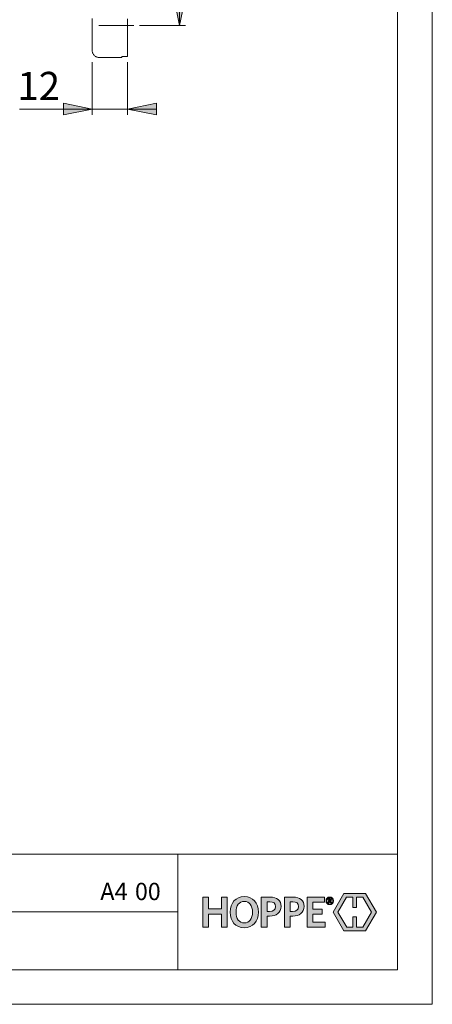
# Model space of a CAD drawing. Units: millimetres. Extents: x 0 to 8.3, y 0 to 11.7.
# Drawn here: x 5.5 to 8.3, y 0 to 6.7 of the extents above; entities that cross this region are included whole.
import ezdxf

# ---------------------------------------------------------------- set-up
doc = ezdxf.new("R2010")
doc.units = ezdxf.units.MM
doc.header["$MEASUREMENT"] = 0
doc.linetypes.add('AI-Linetype-3', pattern=[0.75057, 0.600456, -0.050038, 0.050038, -0.050038])
doc.layers.add('Ebene 1', color=7, linetype='Continuous')

# ---------------------------------------------------------------- blocks, each defined once
blk = doc.blocks.new('block 2')
at = {"layer": 'Ebene 1'}
h = blk.add_hatch(color=7, dxfattribs=at)
h.dxf.hatch_style = 2
h.paths.add_polyline_path([(6.5522, 6.6648), (6.5133, 6.8622), (6.5925, 6.8622)])
h = blk.add_hatch(color=7, dxfattribs=at)
h.dxf.hatch_style = 2
h.paths.add_polyline_path([(6.1978, 6.0963), (6.3951, 6.1352), (6.3951, 6.0574)])
h.paths.add_polyline_path([(5.9573, 6.0963), (5.7613, 6.0574), (5.7613, 6.1352)])
at = {"layer": 'Ebene 1', "color": 7, "lineweight": 9}
for points in [[(6.5522, 7.6503), (6.5522, 6.6648)], [(6.5522, 6.6648), (6.5133, 6.8622), (6.5925, 6.8622), (6.5522, 6.6648)], [(5.9573, 6.4924), (5.9573, 6.4924), (5.9573, 6.4938), (5.9573, 6.4952), (5.9573, 6.498), (5.9573, 6.4994), (5.9573, 6.5022), (5.9573, 6.5049), (5.9573, 6.5077), (5.9573, 6.5119), (5.9573, 6.5161), (5.9573, 6.5202), (5.9573, 6.5258), (5.9573, 6.53), (5.9573, 6.5355), (5.9573, 6.5425), (5.9573, 6.548), (5.9573, 6.555), (5.9573, 6.5619), (5.9573, 6.5689), (5.9573, 6.5758), (5.9573, 6.5828), (5.9573, 6.5911), (5.9573, 6.5995), (5.9573, 6.6078), (5.9573, 6.6161), (5.9573, 6.6259), (5.9573, 6.6342), (5.9573, 6.6439), (5.9573, 6.6537), (5.9573, 6.6634), (5.9573, 6.6731), (5.9573, 6.6828), (5.9573, 6.6926), (5.9573, 6.7037), (5.9573, 6.7134)], [(6.1978, 6.4535), (6.1978, 6.4563), (6.1978, 6.4577), (6.1978, 6.4619), (6.1978, 6.4646), (6.1978, 6.4688), (6.1978, 6.473), (6.1978, 6.4771), (6.1978, 6.4827), (6.1978, 6.4869), (6.1978, 6.4924), (6.1978, 6.4994), (6.1978, 6.5049), (6.1978, 6.5119), (6.1978, 6.5188), (6.1978, 6.5258), (6.1978, 6.5327), (6.1978, 6.5411), (6.1978, 6.5494), (6.1978, 6.5578), (6.1978, 6.5661), (6.1978, 6.5758), (6.1978, 6.5842), (6.1978, 6.5939), (6.1978, 6.6036), (6.1978, 6.6134), (6.1978, 6.6231), (6.1978, 6.6328), (6.1978, 6.6439), (6.1978, 6.6537), (6.1978, 6.6648), (6.1978, 6.6759), (6.1978, 6.687), (6.1978, 6.6981), (6.1978, 6.7093)], [(6.2784, 6.6648), (6.5925, 6.6648)], [(5.9573, 6.4924), (5.9573, 6.4883), (5.9587, 6.4841), (5.9601, 6.4799), (5.9615, 6.4757), (5.9629, 6.4716), (5.9656, 6.4674), (5.9684, 6.4646), (5.9712, 6.4605), (5.974, 6.4577), (5.9768, 6.4549), (5.9809, 6.4535), (5.9851, 6.4507), (5.9893, 6.4493), (5.9934, 6.4493), (5.9976, 6.448), (6.0018, 6.448)], [(6.0018, 6.448), (6.1588, 6.448)], [(6.1588, 6.448), (6.1588, 6.448), (6.1588, 6.4493), (6.1588, 6.4521), (6.1588, 6.4535)], [(6.1588, 6.4535), (6.1978, 6.4535)], [(5.9573, 6.4146), (5.9573, 6.0574)], [(6.1978, 6.4146), (6.1978, 6.0574)], [(5.9573, 6.0963), (5.7613, 6.0574), (5.7613, 6.1352), (5.9573, 6.0963)], [(6.1978, 6.0963), (6.3951, 6.1352), (6.3951, 6.0574), (6.1978, 6.0963)], [(5.9573, 6.0963), (5.4611, 6.0963)], [(5.9573, 6.0963), (6.1978, 6.0963)], [(6.1978, 6.0963), (6.3951, 6.0963)]]:
    blk.add_lwpolyline(points, dxfattribs=at)
at = {"layer": 'Ebene 1', "color": 7, "linetype": 'AI-Linetype-3', "lineweight": 9}
blk.add_lwpolyline([(6.0015, 6.6654), (6.2399, 6.6654)], dxfattribs=at)
at = {"layer": 'Ebene 1', "color": 7, "insert": (5.4477, 6.1574), "char_height": 0.191896, "attachment_point": 7}
blk.add_mtext('\\fArial Unicode MS|b0|i0|c0|p34;\\W1.00024;12', dxfattribs=at)
blk = doc.blocks.new('block 3')
at = {"layer": 'Ebene 1'}
h = blk.add_hatch(color=7, dxfattribs=at)
h.dxf.hatch_style = 2
h.paths.add_polyline_path([(7.7575, 0.66), (7.7575, 0.7298), (7.8, 0.7298), (7.859, 0.6276), (7.7999, 0.5253), (7.7575, 0.5253), (7.7575, 0.595), (7.7323, 0.595), (7.7323, 0.5253), (7.6898, 0.5253), (7.6307, 0.6276), (7.6897, 0.7298), (7.7323, 0.7298), (7.7323, 0.66)])
h.paths.add_polyline_path([(7.6714, 0.755), (7.5979, 0.6277), (7.6714, 0.5004), (7.8182, 0.5004), (7.8918, 0.6276), (7.8182, 0.755)])
h = blk.add_hatch(color=7, dxfattribs=at)
h.dxf.hatch_style = 2
edge = h.paths.add_edge_path()
edge.add_spline(control_points=[(7.581, 0.6908), (7.581, 0.6908), (7.5734, 0.7021), (7.5734, 0.7021), (7.5734, 0.7021), (7.5713, 0.7021), (7.5713, 0.7021), (7.5713, 0.7021), (7.5713, 0.6911), (7.5713, 0.6911), (7.5713, 0.6911), (7.5649, 0.6911), (7.5649, 0.6911), (7.5649, 0.6911), (7.5649, 0.7199), (7.5649, 0.7199), (7.5649, 0.7199), (7.5748, 0.7199), (7.5748, 0.7199), (7.5814, 0.7199), (7.5854, 0.7167), (7.5854, 0.7111), (7.5854, 0.7071), (7.5834, 0.7045), (7.5799, 0.7032), (7.5799, 0.7032), (7.5877, 0.6919), (7.5877, 0.6919), (7.5877, 0.6919), (7.581, 0.6908), (7.581, 0.6908)], knot_values=[0, 0, 0, 0, 1, 1, 1, 2, 2, 2, 3, 3, 3, 4, 4, 4, 5, 5, 5, 6, 6, 6, 7, 7, 7, 8, 8, 8, 9, 9, 9, 10, 10, 10, 10], degree=3, periodic=1)
h.paths.add_polyline_path([(7.5427, 0.5253), (7.5427, 0.5585), (7.4597, 0.5585), (7.4597, 0.6148), (7.5225, 0.6148), (7.5225, 0.6486), (7.4597, 0.6486), (7.4597, 0.6966), (7.5397, 0.6966), (7.5397, 0.7298), (7.4209, 0.7298), (7.4209, 0.5253)])
h.paths.add_polyline_path([(6.876, 0.5253), (6.876, 0.7298), (6.8366, 0.7298), (6.8366, 0.6492), (6.7497, 0.6492), (6.7497, 0.7298), (6.7103, 0.7298), (6.7103, 0.5253), (6.7497, 0.5253), (6.7497, 0.6142), (6.8366, 0.6142), (6.8366, 0.5253)])
edge = h.paths.add_edge_path()
edge.add_spline(control_points=[(7.5746, 0.6786), (7.5596, 0.6786), (7.5492, 0.689), (7.5492, 0.7045), (7.5492, 0.72), (7.5598, 0.7306), (7.5746, 0.7306), (7.5896, 0.7306), (7.6, 0.7201), (7.6, 0.7045), (7.6, 0.6891), (7.5893, 0.6786), (7.5746, 0.6786)], knot_values=[0, 0, 0, 0, 0.013899, 0.013899, 0.013899, 0.027799, 0.027799, 0.027799, 0.041698, 0.041698, 0.041698, 0.055598, 0.055598, 0.055598, 0.055598], degree=3, periodic=0)
edge.add_line((7.5746, 0.6786), (7.5746, 0.6786))
edge = h.paths.add_edge_path()
edge.add_spline(control_points=[(7.5746, 0.7276), (7.5625, 0.7276), (7.5529, 0.7193), (7.5529, 0.7045), (7.5529, 0.6899), (7.5625, 0.6816), (7.5746, 0.6816), (7.5868, 0.6816), (7.5964, 0.6899), (7.5964, 0.7045), (7.5964, 0.7193), (7.5866, 0.7276), (7.5746, 0.7276)], knot_values=[0, 0, 0, 0, 0.013899, 0.013899, 0.013899, 0.027799, 0.027799, 0.027799, 0.041698, 0.041698, 0.041698, 0.055598, 0.055598, 0.055598, 0.055598], degree=3, periodic=0)
edge.add_line((7.5746, 0.7276), (7.5746, 0.7276))
edge = h.paths.add_edge_path()
edge.add_spline(control_points=[(7.5743, 0.7147), (7.5743, 0.7147), (7.5713, 0.7147), (7.5713, 0.7147), (7.5713, 0.7147), (7.5713, 0.7066), (7.5713, 0.7066), (7.5713, 0.7066), (7.5742, 0.7066), (7.5742, 0.7066), (7.5773, 0.7066), (7.5791, 0.7079), (7.5791, 0.7107), (7.5791, 0.7133), (7.5774, 0.7147), (7.5743, 0.7147)], knot_values=[0, 0, 0, 0, 0.013899, 0.013899, 0.013899, 0.027799, 0.027799, 0.027799, 0.041698, 0.041698, 0.041698, 0.055598, 0.055598, 0.055598, 0.069497, 0.069497, 0.069497, 0.069497], degree=3, periodic=0)
edge.add_line((7.5743, 0.7147), (7.5743, 0.7147))
edge = h.paths.add_edge_path()
edge.add_spline(control_points=[(7.3221, 0.6006), (7.3221, 0.6006), (7.3046, 0.6006), (7.3046, 0.6006), (7.3046, 0.6006), (7.3046, 0.5253), (7.3046, 0.5253), (7.3046, 0.5253), (7.2654, 0.5253), (7.2654, 0.5253), (7.2654, 0.5253), (7.2654, 0.7298), (7.2654, 0.7298), (7.2654, 0.7298), (7.3253, 0.7298), (7.3253, 0.7298), (7.3721, 0.7298), (7.4003, 0.7082), (7.4003, 0.667), (7.4003, 0.6228), (7.3689, 0.6006), (7.3221, 0.6006)], knot_values=[0, 0, 0, 0, 0.013899, 0.013899, 0.013899, 0.027799, 0.027799, 0.027799, 0.041698, 0.041698, 0.041698, 0.055598, 0.055598, 0.055598, 0.069497, 0.069497, 0.069497, 0.083397, 0.083397, 0.083397, 0.097296, 0.097296, 0.097296, 0.097296], degree=3, periodic=0)
edge.add_line((7.3221, 0.6006), (7.3221, 0.6006))
edge = h.paths.add_edge_path()
edge.add_spline(control_points=[(7.3232, 0.6984), (7.3232, 0.6984), (7.3046, 0.6984), (7.3046, 0.6984), (7.3046, 0.6984), (7.3046, 0.6323), (7.3046, 0.6323), (7.3046, 0.6323), (7.3217, 0.6323), (7.3217, 0.6323), (7.3469, 0.6323), (7.3618, 0.6427), (7.3618, 0.6661), (7.3618, 0.6874), (7.3484, 0.6984), (7.3232, 0.6984)], knot_values=[0, 0, 0, 0, 0.013899, 0.013899, 0.013899, 0.027799, 0.027799, 0.027799, 0.041698, 0.041698, 0.041698, 0.055598, 0.055598, 0.055598, 0.069497, 0.069497, 0.069497, 0.069497], degree=3, periodic=0)
edge.add_line((7.3232, 0.6984), (7.3232, 0.6984))
edge = h.paths.add_edge_path()
edge.add_spline(control_points=[(7.1652, 0.6006), (7.1652, 0.6006), (7.1477, 0.6006), (7.1477, 0.6006), (7.1477, 0.6006), (7.1477, 0.5253), (7.1477, 0.5253), (7.1477, 0.5253), (7.1086, 0.5253), (7.1086, 0.5253), (7.1086, 0.5253), (7.1086, 0.7298), (7.1086, 0.7298), (7.1086, 0.7298), (7.1685, 0.7298), (7.1685, 0.7298), (7.2153, 0.7298), (7.2435, 0.7082), (7.2435, 0.667), (7.2435, 0.6228), (7.212, 0.6006), (7.1652, 0.6006)], knot_values=[0, 0, 0, 0, 0.013899, 0.013899, 0.013899, 0.027799, 0.027799, 0.027799, 0.041698, 0.041698, 0.041698, 0.055598, 0.055598, 0.055598, 0.069497, 0.069497, 0.069497, 0.083397, 0.083397, 0.083397, 0.097296, 0.097296, 0.097296, 0.097296], degree=3, periodic=0)
edge.add_line((7.1652, 0.6006), (7.1652, 0.6006))
edge = h.paths.add_edge_path()
edge.add_spline(control_points=[(7.1664, 0.6984), (7.1664, 0.6984), (7.1477, 0.6984), (7.1477, 0.6984), (7.1477, 0.6984), (7.1477, 0.6323), (7.1477, 0.6323), (7.1477, 0.6323), (7.1649, 0.6323), (7.1649, 0.6323), (7.1901, 0.6323), (7.2049, 0.6427), (7.2049, 0.6661), (7.2049, 0.6874), (7.1916, 0.6984), (7.1664, 0.6984)], knot_values=[0, 0, 0, 0, 0.013899, 0.013899, 0.013899, 0.027799, 0.027799, 0.027799, 0.041698, 0.041698, 0.041698, 0.055598, 0.055598, 0.055598, 0.069497, 0.069497, 0.069497, 0.069497], degree=3, periodic=0)
edge.add_line((7.1664, 0.6984), (7.1664, 0.6984))
edge = h.paths.add_edge_path()
edge.add_spline(control_points=[(6.992, 0.5215), (6.9339, 0.5215), (6.8963, 0.5641), (6.8963, 0.6273), (6.8963, 0.6907), (6.9342, 0.7336), (6.9926, 0.7336), (7.0513, 0.7336), (7.0883, 0.691), (7.0883, 0.6279), (7.0883, 0.5647), (7.0507, 0.5215), (6.992, 0.5215)], knot_values=[0, 0, 0, 0, 0.013899, 0.013899, 0.013899, 0.027799, 0.027799, 0.027799, 0.041698, 0.041698, 0.041698, 0.055598, 0.055598, 0.055598, 0.055598], degree=3, periodic=0)
edge.add_line((6.992, 0.5215), (6.992, 0.5215))
edge = h.paths.add_edge_path()
edge.add_spline(control_points=[(6.9923, 0.701), (6.9573, 0.701), (6.9363, 0.6723), (6.9363, 0.6276), (6.9363, 0.5828), (6.9573, 0.5541), (6.9923, 0.5541), (7.0276, 0.5541), (7.0486, 0.5828), (7.0486, 0.6276), (7.0486, 0.6723), (7.0273, 0.701), (6.9923, 0.701)], knot_values=[0, 0, 0, 0, 0.013899, 0.013899, 0.013899, 0.027799, 0.027799, 0.027799, 0.041698, 0.041698, 0.041698, 0.055598, 0.055598, 0.055598, 0.055598], degree=3, periodic=0)
edge.add_line((6.9923, 0.701), (6.9923, 0.701))
at = {"layer": 'Ebene 1', "lineweight": 0}
for points in [[(7.6714, 0.755), (7.5979, 0.6277), (7.6714, 0.5004), (7.8182, 0.5004), (7.8918, 0.6276), (7.8182, 0.755), (7.6714, 0.755)], [(6.876, 0.5253), (6.876, 0.7298), (6.8366, 0.7298), (6.8366, 0.6492), (6.7497, 0.6492), (6.7497, 0.7298), (6.7103, 0.7298), (6.7103, 0.5253), (6.7497, 0.5253), (6.7497, 0.6142), (6.8366, 0.6142), (6.8366, 0.5253), (6.876, 0.5253)], [(7.5427, 0.5253), (7.5427, 0.5585), (7.4597, 0.5585), (7.4597, 0.6148), (7.5225, 0.6148), (7.5225, 0.6486), (7.4597, 0.6486), (7.4597, 0.6966), (7.5397, 0.6966), (7.5397, 0.7298), (7.4209, 0.7298), (7.4209, 0.5253), (7.5427, 0.5253)], [(7.7575, 0.66), (7.7575, 0.7298), (7.8, 0.7298), (7.859, 0.6276), (7.7999, 0.5253), (7.7575, 0.5253), (7.7575, 0.595), (7.7323, 0.595), (7.7323, 0.5253), (7.6898, 0.5253), (7.6307, 0.6276), (7.6897, 0.7298), (7.7323, 0.7298), (7.7323, 0.66), (7.7575, 0.66)]]:
    blk.add_lwpolyline(points, dxfattribs=at)
for points, knots in [([(6.992, 0.5215), (6.9339, 0.5215), (6.8963, 0.5641), (6.8963, 0.6273), (6.8963, 0.6907), (6.9342, 0.7336), (6.9926, 0.7336), (7.0513, 0.7336), (7.0883, 0.691), (7.0883, 0.6279), (7.0883, 0.5647), (7.0507, 0.5215), (6.992, 0.5215)], [0, 0, 0, 0, 1, 1, 1, 2, 2, 2, 3, 3, 3, 4, 4, 4, 4]), ([(6.9923, 0.701), (6.9573, 0.701), (6.9363, 0.6723), (6.9363, 0.6276), (6.9363, 0.5828), (6.9573, 0.5541), (6.9923, 0.5541), (7.0276, 0.5541), (7.0486, 0.5828), (7.0486, 0.6276), (7.0486, 0.6723), (7.0273, 0.701), (6.9923, 0.701)], [0, 0, 0, 0, 1, 1, 1, 2, 2, 2, 3, 3, 3, 4, 4, 4, 4]), ([(7.1652, 0.6006), (7.1652, 0.6006), (7.1477, 0.6006), (7.1477, 0.6006), (7.1477, 0.6006), (7.1477, 0.5253), (7.1477, 0.5253), (7.1477, 0.5253), (7.1086, 0.5253), (7.1086, 0.5253), (7.1086, 0.5253), (7.1086, 0.7298), (7.1086, 0.7298), (7.1086, 0.7298), (7.1685, 0.7298), (7.1685, 0.7298), (7.2153, 0.7298), (7.2435, 0.7082), (7.2435, 0.667), (7.2435, 0.6228), (7.212, 0.6006), (7.1652, 0.6006)], [0, 0, 0, 0, 1, 1, 1, 2, 2, 2, 3, 3, 3, 4, 4, 4, 5, 5, 5, 6, 6, 6, 7, 7, 7, 7]), ([(7.1664, 0.6984), (7.1664, 0.6984), (7.1477, 0.6984), (7.1477, 0.6984), (7.1477, 0.6984), (7.1477, 0.6323), (7.1477, 0.6323), (7.1477, 0.6323), (7.1649, 0.6323), (7.1649, 0.6323), (7.1901, 0.6323), (7.2049, 0.6427), (7.2049, 0.6661), (7.2049, 0.6874), (7.1916, 0.6984), (7.1664, 0.6984)], [0, 0, 0, 0, 1, 1, 1, 2, 2, 2, 3, 3, 3, 4, 4, 4, 5, 5, 5, 5]), ([(7.3221, 0.6006), (7.3221, 0.6006), (7.3046, 0.6006), (7.3046, 0.6006), (7.3046, 0.6006), (7.3046, 0.5253), (7.3046, 0.5253), (7.3046, 0.5253), (7.2654, 0.5253), (7.2654, 0.5253), (7.2654, 0.5253), (7.2654, 0.7298), (7.2654, 0.7298), (7.2654, 0.7298), (7.3253, 0.7298), (7.3253, 0.7298), (7.3721, 0.7298), (7.4003, 0.7082), (7.4003, 0.667), (7.4003, 0.6228), (7.3689, 0.6006), (7.3221, 0.6006)], [0, 0, 0, 0, 1, 1, 1, 2, 2, 2, 3, 3, 3, 4, 4, 4, 5, 5, 5, 6, 6, 6, 7, 7, 7, 7]), ([(7.3232, 0.6984), (7.3232, 0.6984), (7.3046, 0.6984), (7.3046, 0.6984), (7.3046, 0.6984), (7.3046, 0.6323), (7.3046, 0.6323), (7.3046, 0.6323), (7.3217, 0.6323), (7.3217, 0.6323), (7.3469, 0.6323), (7.3618, 0.6427), (7.3618, 0.6661), (7.3618, 0.6874), (7.3484, 0.6984), (7.3232, 0.6984)], [0, 0, 0, 0, 1, 1, 1, 2, 2, 2, 3, 3, 3, 4, 4, 4, 5, 5, 5, 5]), ([(7.5746, 0.6786), (7.5596, 0.6786), (7.5492, 0.689), (7.5492, 0.7045), (7.5492, 0.72), (7.5598, 0.7306), (7.5746, 0.7306), (7.5896, 0.7306), (7.6, 0.7201), (7.6, 0.7045), (7.6, 0.6891), (7.5893, 0.6786), (7.5746, 0.6786)], [0, 0, 0, 0, 1, 1, 1, 2, 2, 2, 3, 3, 3, 4, 4, 4, 4]), ([(7.5746, 0.7276), (7.5625, 0.7276), (7.5529, 0.7193), (7.5529, 0.7045), (7.5529, 0.6899), (7.5625, 0.6816), (7.5746, 0.6816), (7.5868, 0.6816), (7.5964, 0.6899), (7.5964, 0.7045), (7.5964, 0.7193), (7.5866, 0.7276), (7.5746, 0.7276)], [0, 0, 0, 0, 1, 1, 1, 2, 2, 2, 3, 3, 3, 4, 4, 4, 4]), ([(7.581, 0.6908), (7.581, 0.6908), (7.5734, 0.7021), (7.5734, 0.7021), (7.5734, 0.7021), (7.5713, 0.7021), (7.5713, 0.7021), (7.5713, 0.7021), (7.5713, 0.6911), (7.5713, 0.6911), (7.5713, 0.6911), (7.5649, 0.6911), (7.5649, 0.6911), (7.5649, 0.6911), (7.5649, 0.7199), (7.5649, 0.7199), (7.5649, 0.7199), (7.5748, 0.7199), (7.5748, 0.7199), (7.5814, 0.7199), (7.5854, 0.7167), (7.5854, 0.7111), (7.5854, 0.7071), (7.5834, 0.7045), (7.5799, 0.7032), (7.5799, 0.7032), (7.5877, 0.6919), (7.5877, 0.6919), (7.5877, 0.6919), (7.581, 0.6908), (7.581, 0.6908)], [0, 0, 0, 0, 1, 1, 1, 2, 2, 2, 3, 3, 3, 4, 4, 4, 5, 5, 5, 6, 6, 6, 7, 7, 7, 8, 8, 8, 9, 9, 9, 10, 10, 10, 10]), ([(7.5743, 0.7147), (7.5743, 0.7147), (7.5713, 0.7147), (7.5713, 0.7147), (7.5713, 0.7147), (7.5713, 0.7066), (7.5713, 0.7066), (7.5713, 0.7066), (7.5742, 0.7066), (7.5742, 0.7066), (7.5773, 0.7066), (7.5791, 0.7079), (7.5791, 0.7107), (7.5791, 0.7133), (7.5774, 0.7147), (7.5743, 0.7147)], [0, 0, 0, 0, 1, 1, 1, 2, 2, 2, 3, 3, 3, 4, 4, 4, 5, 5, 5, 5])]:
    blk.add_open_spline(points, degree=3, knots=knots, dxfattribs=at)

msp = doc.modelspace()

# ---------------------------------------------------------------- linework, layer by layer
at = {"layer": 'Ebene 1', "color": 7, "lineweight": 9}
for points in [[(8.273, 0), (8.273, 11.7005)], [(8.0367, 11.4518), (8.0367, 0.2349)], [(8.0367, 1.023), (0.7547, 1.023)], [(6.5397, 1.023), (6.5397, 0.2349)], [(0.7547, 0.6296), (6.5397, 0.6296)], [(0.7547, 0.2349), (8.0367, 0.2349)], [(0, 0), (8.273, 0)]]:
    msp.add_lwpolyline(points, dxfattribs=at)

# ---------------------------------------------------------------- block references
at = {"layer": 'Ebene 1'}
for name in ['block 2', 'block 3']:
    msp.add_blockref(name, (0, 0), dxfattribs=at)

# ---------------------------------------------------------------- texts
at = {"layer": 'Ebene 1', "color": 7, "char_height": 0.118089, "attachment_point": 7}
for s, insert in [('\\fArial Unicode MS|b0|i0|c0|p34;\\W0.993404;A4', (6.0121, 0.7093)), ('\\fArial Unicode MS|b0|i0|c0|p34;\\W0.979221;00', (6.2483, 0.7093))]:
    msp.add_mtext(s, dxfattribs=dict(at, insert=insert))

doc.saveas('drawing.dxf')
